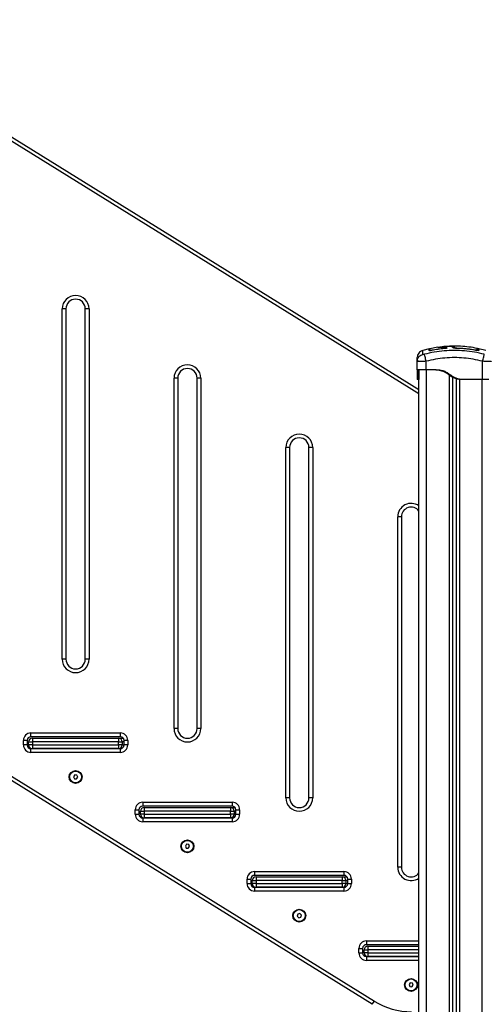
# Model space of a CAD drawing. Units: millimetres. Extents: x 0 to 17, y 0 to 16.4.
# Drawn here: x 5.4 to 6, y 11.6 to 12.9 of the extents above; entities that cross this region are included whole.
import ezdxf

# ---------------------------------------------------------------- set-up
doc = ezdxf.new("R2010")
doc.units = ezdxf.units.MM

# ---------------------------------------------------------------- blocks, each defined once
blk = doc.blocks.new('Y')
at = {"color": 7, "linetype": 'Continuous', "lineweight": 25}
for p, q in [((5043.1586, 4497.55), (5043.9586, 4497.054)), ((5043.4801, 4496.6921), (5043.4801, 4497.1621)), ((5043.4851, 4497.1621), (5043.4801, 4497.1621)), ((5043.4851, 4497.1621), (5043.4851, 4496.6921)), ((5043.5111, 4496.6921), (5043.5111, 4497.1621)), ((5043.5161, 4497.1621), (5043.5111, 4497.1621)), ((5043.5161, 4497.1621), (5043.5161, 4496.6921)), ((5043.9724, 4497.1083), (5043.9638, 4497.1063)), ((5043.9841, 4497.1106), (5043.9733, 4497.1086)), ((5043.9843, 4497.1106), (5043.9845, 4497.1106)), ((5044.0485, 4497.1063), (5044.0391, 4497.1085)), ((5044.0357, 4497.1063), (5044.0351, 4497.1064)), ((5043.9564, 4497.0918), (5043.9566, 4497.0933)), ((5043.9564, 4497.0801), (5043.9564, 4497.0918)), ((5043.9566, 4497.0917), (5043.9564, 4497.0918)), ((5043.9565, 4497.0933), (5043.9566, 4497.0917)), ((5043.9684, 4497.0801), (5043.9684, 4497.0918)), ((5044.0439, 4497.0671), (5044.0439, 4497.0918)), ((5043.6351, 4497.0691), (5043.6301, 4497.0691)), ((5043.6301, 4496.5991), (5043.6301, 4497.0691)), ((5043.6351, 4497.0691), (5043.6351, 4496.5991)), ((5043.6661, 4497.0691), (5043.6611, 4497.0691)), ((5043.6611, 4496.5991), (5043.6611, 4497.0691)), ((5043.6661, 4497.0691), (5043.6661, 4496.5991)), ((5043.9584, 4497.0671), (5043.9564, 4497.0671)), ((5043.9586, 4495.6941), (5043.9586, 4497.0801)), ((5043.9799, 4497.0801), (5043.9684, 4497.0801)), ((5044.0036, 4497.0703), (5044.0036, 4495.6941)), ((5044.0086, 4497.0683), (5044.0086, 4495.6941)), ((5044.0169, 4497.0671), (5044.0149, 4497.0671)), ((5044.0439, 4497.0671), (5044.0169, 4497.0671)), ((5043.7801, 4496.5061), (5043.7801, 4496.9761)), ((5043.7851, 4496.9761), (5043.7801, 4496.9761)), ((5043.7851, 4496.9761), (5043.7851, 4496.5061)), ((5043.8161, 4496.9761), (5043.8111, 4496.9761)), ((5043.8111, 4496.5061), (5043.8111, 4496.9761)), ((5043.8161, 4496.9761), (5043.8161, 4496.5061)), ((5043.9351, 4496.8831), (5043.9301, 4496.8831)), ((5043.9301, 4496.4131), (5043.9301, 4496.8831)), ((5043.9351, 4496.8831), (5043.9351, 4496.4131)), ((5043.8961, 4496.2291), (5043.1586, 4496.6864)), ((5043.4851, 4496.6921), (5043.4801, 4496.6921)), ((5043.5161, 4496.6921), (5043.5111, 4496.6921)), ((5043.4381, 4496.5881), (5043.4381, 4496.5931)), ((5043.4381, 4496.5931), (5043.5581, 4496.5931)), ((5043.5581, 4496.5881), (5043.5581, 4496.5931)), ((5043.6351, 4496.5991), (5043.6301, 4496.5991)), ((5043.6661, 4496.5991), (5043.6611, 4496.5991)), ((5043.4281, 4496.5771), (5043.4281, 4496.5831)), ((5043.4331, 4496.5831), (5043.4281, 4496.5831)), ((5043.4331, 4496.5831), (5043.4331, 4496.5771)), ((5043.4351, 4496.5811), (5043.4401, 4496.5811)), ((5043.4351, 4496.5771), (5043.4351, 4496.5811)), ((5043.5581, 4496.5881), (5043.4381, 4496.5881)), ((5043.4401, 4496.5861), (5043.4401, 4496.5811)), ((5043.4401, 4496.5861), (5043.5557, 4496.5861)), ((5043.5557, 4496.5811), (5043.4401, 4496.5811)), ((5043.4401, 4496.5811), (5043.4401, 4496.5771)), ((5043.5557, 4496.5861), (5043.5557, 4496.5811)), ((5043.5557, 4496.5861), (5043.5621, 4496.5861)), ((5043.5557, 4496.5771), (5043.5557, 4496.5811)), ((5043.5557, 4496.5811), (5043.5607, 4496.5811)), ((5043.5607, 4496.5811), (5043.5607, 4496.5771)), ((5043.5681, 4496.5831), (5043.5631, 4496.5831)), ((5043.5631, 4496.5771), (5043.5631, 4496.5831)), ((5043.5681, 4496.5831), (5043.5681, 4496.5771)), ((5043.4331, 4496.5771), (5043.4281, 4496.5771)), ((5043.4401, 4496.5771), (5043.4351, 4496.5771)), ((5043.4381, 4496.5671), (5043.4381, 4496.5721)), ((5043.4381, 4496.5721), (5043.5581, 4496.5721)), ((5043.5581, 4496.5671), (5043.4381, 4496.5671)), ((5043.4401, 4496.5771), (5043.5557, 4496.5771)), ((5043.4401, 4496.5771), (5043.4401, 4496.5721)), ((5043.5557, 4496.5721), (5043.4401, 4496.5721)), ((5043.5557, 4496.5771), (5043.5557, 4496.5721)), ((5043.5607, 4496.5771), (5043.5557, 4496.5771)), ((5043.5581, 4496.5671), (5043.5581, 4496.5721)), ((5043.5681, 4496.5771), (5043.5631, 4496.5771)), ((5043.497, 4496.5368), (5043.4953, 4496.5345)), ((5043.4953, 4496.5345), (5043.4964, 4496.5318)), ((5043.4964, 4496.5318), (5043.4993, 4496.5315)), ((5043.4999, 4496.5364), (5043.497, 4496.5368)), ((5043.4993, 4496.5315), (5043.501, 4496.5338)), ((5043.501, 4496.5338), (5043.4999, 4496.5364)), ((5043.5881, 4496.5001), (5043.5881, 4496.4951)), ((5043.5881, 4496.5001), (5043.7081, 4496.5001)), ((5043.7081, 4496.5001), (5043.7081, 4496.4951)), ((5043.7851, 4496.5061), (5043.7801, 4496.5061)), ((5043.8161, 4496.5061), (5043.8111, 4496.5061)), ((5043.5781, 4496.4901), (5043.5831, 4496.4901)), ((5043.5781, 4496.4841), (5043.5781, 4496.4901)), ((5043.5831, 4496.4901), (5043.5831, 4496.4841)), ((5043.5851, 4496.4881), (5043.5901, 4496.4881)), ((5043.5851, 4496.4841), (5043.5851, 4496.4881)), ((5043.7081, 4496.4951), (5043.5881, 4496.4951)), ((5043.5901, 4496.4931), (5043.5901, 4496.4881)), ((5043.5901, 4496.4931), (5043.7057, 4496.4931)), ((5043.7057, 4496.4881), (5043.5901, 4496.4881)), ((5043.5901, 4496.4881), (5043.5901, 4496.4841)), ((5043.7057, 4496.4931), (5043.7057, 4496.4881)), ((5043.7057, 4496.4931), (5043.7121, 4496.4931)), ((5043.7057, 4496.4841), (5043.7057, 4496.4881)), ((5043.7057, 4496.4881), (5043.7107, 4496.4881)), ((5043.7107, 4496.4881), (5043.7107, 4496.4841)), ((5043.7131, 4496.4841), (5043.7131, 4496.4901)), ((5043.7131, 4496.4901), (5043.7181, 4496.4901)), ((5043.7181, 4496.4901), (5043.7181, 4496.4841)), ((5043.5781, 4496.4841), (5043.5831, 4496.4841)), ((5043.5901, 4496.4841), (5043.5851, 4496.4841)), ((5043.5881, 4496.4791), (5043.7081, 4496.4791)), ((5043.5881, 4496.4791), (5043.5881, 4496.4741)), ((5043.7081, 4496.4741), (5043.5881, 4496.4741)), ((5043.5901, 4496.4841), (5043.7057, 4496.4841)), ((5043.5901, 4496.4841), (5043.5901, 4496.4791)), ((5043.7057, 4496.4791), (5043.5901, 4496.4791)), ((5043.7057, 4496.4841), (5043.7057, 4496.4791)), ((5043.7107, 4496.4841), (5043.7057, 4496.4841)), ((5043.7081, 4496.4791), (5043.7081, 4496.4741)), ((5043.7131, 4496.4841), (5043.7181, 4496.4841)), ((5043.647, 4496.4438), (5043.6453, 4496.4415)), ((5043.6453, 4496.4415), (5043.6464, 4496.4388)), ((5043.6464, 4496.4388), (5043.6493, 4496.4385)), ((5043.6499, 4496.4434), (5043.647, 4496.4438)), ((5043.6493, 4496.4385), (5043.651, 4496.4408)), ((5043.651, 4496.4408), (5043.6499, 4496.4434)), ((5043.7381, 4496.4071), (5043.8581, 4496.4071)), ((5043.7381, 4496.4071), (5043.7381, 4496.4021)), ((5043.8581, 4496.4071), (5043.8581, 4496.4021)), ((5043.9351, 4496.4131), (5043.9301, 4496.4131)), ((5043.7281, 4496.3971), (5043.7331, 4496.3971)), ((5043.7281, 4496.3911), (5043.7281, 4496.3971)), ((5043.7331, 4496.3971), (5043.7331, 4496.3911)), ((5043.7351, 4496.3911), (5043.7351, 4496.3951)), ((5043.7351, 4496.3951), (5043.7401, 4496.3951)), ((5043.8581, 4496.4021), (5043.7381, 4496.4021)), ((5043.7401, 4496.4001), (5043.8557, 4496.4001)), ((5043.7401, 4496.4001), (5043.7401, 4496.3951)), ((5043.7401, 4496.3951), (5043.7401, 4496.3911)), ((5043.8557, 4496.3951), (5043.7401, 4496.3951)), ((5043.8557, 4496.4001), (5043.8557, 4496.3951)), ((5043.8557, 4496.4001), (5043.8621, 4496.4001)), ((5043.8557, 4496.3911), (5043.8557, 4496.3951)), ((5043.8557, 4496.3951), (5043.8607, 4496.3951)), ((5043.8607, 4496.3951), (5043.8607, 4496.3911)), ((5043.8631, 4496.3971), (5043.8681, 4496.3971)), ((5043.8631, 4496.3911), (5043.8631, 4496.3971)), ((5043.8681, 4496.3971), (5043.8681, 4496.3911)), ((5043.7281, 4496.3911), (5043.7331, 4496.3911)), ((5043.7401, 4496.3911), (5043.7351, 4496.3911)), ((5043.7381, 4496.3861), (5043.7381, 4496.3811)), ((5043.7381, 4496.3861), (5043.8581, 4496.3861)), ((5043.8581, 4496.3811), (5043.7381, 4496.3811)), ((5043.7401, 4496.3911), (5043.8557, 4496.3911)), ((5043.7401, 4496.3911), (5043.7401, 4496.3861)), ((5043.8557, 4496.3861), (5043.7401, 4496.3861)), ((5043.8557, 4496.3911), (5043.8557, 4496.3861)), ((5043.8607, 4496.3911), (5043.8557, 4496.3911)), ((5043.8581, 4496.3861), (5043.8581, 4496.3811)), ((5043.8631, 4496.3911), (5043.8681, 4496.3911)), ((5043.7961, 4496.3502), (5043.7954, 4496.3474)), ((5043.7954, 4496.3474), (5043.7974, 4496.3453)), ((5043.7989, 4496.3509), (5043.7961, 4496.3502)), ((5043.7974, 4496.3453), (5043.8002, 4496.3461)), ((5043.8009, 4496.3489), (5043.7989, 4496.3509)), ((5043.8002, 4496.3461), (5043.8009, 4496.3489)), ((5043.8881, 4496.3141), (5043.8881, 4496.3091)), ((5043.8781, 4496.3041), (5043.8831, 4496.3041)), ((5043.8781, 4496.2981), (5043.8781, 4496.3041)), ((5043.8831, 4496.3041), (5043.8831, 4496.2981)), ((5043.8851, 4496.2981), (5043.8851, 4496.3021)), ((5043.8851, 4496.3021), (5043.8901, 4496.3021)), ((5043.9586, 4496.3091), (5043.8881, 4496.3091)), ((5043.8901, 4496.3071), (5043.9586, 4496.3071)), ((5043.8901, 4496.3071), (5043.8901, 4496.3021)), ((5043.8901, 4496.3021), (5043.8901, 4496.2981)), ((5043.8781, 4496.2981), (5043.8831, 4496.2981)), ((5043.8901, 4496.2981), (5043.8851, 4496.2981)), ((5043.8881, 4496.2931), (5043.8881, 4496.2881)), ((5043.8881, 4496.2931), (5043.9586, 4496.2931)), ((5043.8901, 4496.2981), (5043.8901, 4496.2931)), ((5043.9586, 4496.2931), (5043.8901, 4496.2931)), ((5043.947, 4496.2578), (5043.9453, 4496.2555)), ((5043.9453, 4496.2555), (5043.9464, 4496.2528)), ((5043.9464, 4496.2528), (5043.9493, 4496.2525)), ((5043.9499, 4496.2574), (5043.947, 4496.2578)), ((5043.9493, 4496.2525), (5043.951, 4496.2548)), ((5043.951, 4496.2548), (5043.9499, 4496.2574)), ((5043.8961, 4496.2291), (5043.8988, 4496.2334))]:
    blk.add_line(p, q, dxfattribs=at)
at = {"color": 8, "linetype": 'Continuous', "lineweight": 25}
for p, q in [((5043.9586, 4497.0481), (5043.1586, 4497.5441)), ((5043.9928, 4497.1087), (5043.9927, 4497.1089)), ((5043.9962, 4497.1098), (5043.9962, 4497.1095)), ((5044.0088, 4497.1096), (5044.0087, 4497.1091)), ((5044.0088, 4497.1091), (5044.0088, 4497.1091)), ((5044.0351, 4497.1069), (5044.035, 4497.1065)), ((5044.0351, 4497.1064), (5044.0351, 4497.1065)), ((5043.9686, 4495.6941), (5043.9686, 4497.0801)), ((5043.9991, 4497.0732), (5043.9991, 4495.6941)), ((5044.0131, 4497.0674), (5044.0131, 4495.6941)), ((5044.0436, 4495.7624), (5044.0436, 4497.0671)), ((5043.1586, 4496.6923), (5043.8988, 4496.2334)), ((5043.5631, 4496.5811), (5043.5607, 4496.5811)), ((5043.5607, 4496.5771), (5043.5631, 4496.5771)), ((5043.7131, 4496.4881), (5043.7107, 4496.4881)), ((5043.7107, 4496.4841), (5043.7131, 4496.4841)), ((5043.8631, 4496.3951), (5043.8607, 4496.3951)), ((5043.8607, 4496.3911), (5043.8631, 4496.3911)), ((5043.8881, 4496.3141), (5043.9586, 4496.3141)), ((5043.9586, 4496.3021), (5043.8901, 4496.3021)), ((5043.9586, 4496.2881), (5043.8881, 4496.2881)), ((5043.8901, 4496.2981), (5043.9586, 4496.2981))]:
    blk.add_line(p, q, dxfattribs=at)
at = {"color": 8, "linetype": 'Continuous', "lineweight": 25, "flags": 128}
blk.add_lwpolyline([(5043.9733, 4497.106), (5043.9733, 4497.1061), (5043.9734, 4497.1062)], dxfattribs=at)
at = {"color": 7, "linetype": 'Continuous', "lineweight": 25}
for centre, radius in [((5043.4981, 4496.5341), 0.00865), ((5043.4981, 4496.5341), 0.008), ((5043.6481, 4496.4411), 0.00865), ((5043.6481, 4496.4411), 0.008), ((5043.7981, 4496.3481), 0.00865), ((5043.7981, 4496.3481), 0.008), ((5043.9481, 4496.2551), 0.00865), ((5043.9481, 4496.2551), 0.008)]:
    blk.add_circle(centre, radius, dxfattribs=at)
for centre, radius, start, end in [((5043.4981, 4497.1621), 0.018, 0, 180), ((5043.4981, 4497.1621), 0.013, 0, 180), ((5044.0366, 4497.1081), 0.001, 0.0003, 78.1844), ((5044.0366, 4497.1059), 0.00099, 0.3109, 79.4499), ((5043.6481, 4497.0691), 0.018, 0, 180), ((5043.6481, 4497.0691), 0.013, 0, 180), ((5043.7981, 4496.9761), 0.018, 0, 180), ((5043.7981, 4496.9761), 0.013, 0, 180), ((5043.9481, 4496.8831), 0.013, 36.1289, 180), ((5043.4981, 4496.6921), 0.018, 180, 0), ((5043.4981, 4496.6921), 0.013, 180, 0), ((5043.4381, 4496.5831), 0.01, 90, 180), ((5043.5581, 4496.5831), 0.01, 0, 90), ((5043.6481, 4496.5991), 0.018, 180, 0), ((5043.6481, 4496.5991), 0.013, 180, 0), ((5043.4381, 4496.5831), 0.005, 90, 180), ((5043.4401, 4496.5811), 0.005, 90, 180), ((5043.5557, 4496.5812), 0.00498, 359.7756, 89.7739), ((5043.5581, 4496.5831), 0.005, 0, 90), ((5043.4381, 4496.5771), 0.01, 180, 270), ((5043.4381, 4496.5771), 0.005, 180, 270), ((5043.4401, 4496.5771), 0.005, 180, 270), ((5043.5557, 4496.5771), 0.00498, 270.2261, 0.2244), ((5043.5581, 4496.5771), 0.01, 270, 0), ((5043.5581, 4496.5771), 0.005, 270, 0), ((5043.5881, 4496.4901), 0.01, 90, 180), ((5043.7081, 4496.4901), 0.01, 0, 90), ((5043.7981, 4496.5061), 0.018, 180, 0), ((5043.7981, 4496.5061), 0.013, 180, 0), ((5043.5881, 4496.4901), 0.005, 90, 180), ((5043.5901, 4496.4881), 0.005, 90, 180), ((5043.7057, 4496.4882), 0.00498, 359.7756, 89.7739), ((5043.7081, 4496.4901), 0.005, 0, 90), ((5043.5881, 4496.4841), 0.01, 180, 270), ((5043.5881, 4496.4841), 0.005, 180, 270), ((5043.5901, 4496.4841), 0.005, 180, 270), ((5043.7057, 4496.4841), 0.00498, 270.2261, 0.2244), ((5043.7081, 4496.4841), 0.005, 270, 0), ((5043.7081, 4496.4841), 0.01, 270, 0), ((5043.7381, 4496.3971), 0.01, 90, 180), ((5043.8581, 4496.3971), 0.01, 0, 90), ((5043.9481, 4496.4131), 0.013, 180, 323.8711), ((5043.7381, 4496.3971), 0.005, 90, 180), ((5043.7401, 4496.3951), 0.005, 90, 180), ((5043.8557, 4496.3952), 0.00498, 359.7756, 89.7739), ((5043.8581, 4496.3971), 0.005, 0, 90), ((5043.7381, 4496.3911), 0.01, 180, 270), ((5043.7381, 4496.3911), 0.005, 180, 270), ((5043.7401, 4496.3911), 0.005, 180, 270), ((5043.8557, 4496.3911), 0.00498, 270.2261, 0.2244), ((5043.8581, 4496.3911), 0.005, 270, 0), ((5043.8581, 4496.3911), 0.01, 270, 0), ((5043.8881, 4496.3041), 0.01, 90, 180), ((5043.8881, 4496.3041), 0.005, 90, 180), ((5043.8901, 4496.3021), 0.005, 90, 180), ((5043.8881, 4496.2981), 0.01, 180, 270), ((5043.8881, 4496.2981), 0.005, 180, 270), ((5043.8901, 4496.2981), 0.005, 180, 270), ((5043.9488, 4496.3141), 0.095, 238.2011, 270)]:
    blk.add_arc(centre, radius, start, end, dxfattribs=at)
at = {"color": 8, "linetype": 'Continuous', "lineweight": 25}
for centre, radius, start, end in [((5044.0071, 4497.1088), 0.00101, 90.3878, 151.7372), ((5044.0389, 4497.1054), 0.001, 78.0915, 156.7018), ((5043.9481, 4496.8831), 0.018, 54.3147, 180), ((5043.9481, 4496.4131), 0.018, 180, 305.6853)]:
    blk.add_arc(centre, radius, start, end, dxfattribs=at)
at = {"color": 7, "linetype": 'Continuous', "lineweight": 25}
for points, knots in [([(5043.9733, 4497.1083), (5043.9733, 4497.1082), (5043.9732, 4497.1082), (5043.9731, 4497.1081), (5043.9729, 4497.1081), (5043.9728, 4497.1081), (5043.9726, 4497.1081), (5043.9725, 4497.1082), (5043.9724, 4497.1083), (5043.9724, 4497.1084), (5043.9724, 4497.1085)], [0, 0, 0, 0, 0.128712, 0.249607, 0.369101, 0.496892, 0.62858, 0.758641, 0.882005, 1, 1, 1, 1]), ([(5043.9724, 4497.1062), (5043.9724, 4497.1068), (5043.9724, 4497.1079), (5043.9724, 4497.1085), (5043.9724, 4497.1084), (5043.9724, 4497.1084)], [0, 0, 0, 0, 0.451304, 0.89944, 1, 1, 1, 1]), ([(5043.9734, 4497.1064), (5043.9734, 4497.107), (5043.9734, 4497.1081), (5043.9734, 4497.1087), (5043.9734, 4497.1086), (5043.9734, 4497.1086)], [0, 0, 0, 0, 0.4513645, 0.8995521, 1, 1, 1, 1]), ([(5043.9927, 4497.1089), (5043.9899, 4497.1086), (5043.9843, 4497.108), (5043.9787, 4497.107), (5043.9759, 4497.1065)], [0, 0, 0, 0, 0.500003, 1, 1, 1, 1]), ([(5043.9928, 4497.1087), (5043.9899, 4497.1084), (5043.9843, 4497.1078), (5043.9787, 4497.1068), (5043.9759, 4497.1063)], [0, 0, 0, 0, 0.49812, 1, 1, 1, 1]), ([(5043.9841, 4497.1105), (5043.9843, 4497.1106), (5043.9853, 4497.1108), (5043.9881, 4497.1109), (5043.9914, 4497.1108), (5043.9936, 4497.1104), (5043.9947, 4497.1101), (5043.9951, 4497.1097), (5043.9953, 4497.1096), (5043.9952, 4497.1094), (5043.9949, 4497.1092), (5043.9943, 4497.1091), (5043.9936, 4497.109), (5043.993, 4497.1089), (5043.9927, 4497.1089)], [0, 0, 0, 0, 0.077463, 0.3172, 0.55492, 0.672511, 0.789341, 0.84774, 0.875928, 0.900769, 0.925646, 0.950502, 0.975293, 1, 1, 1, 1]), ([(5043.9853, 4497.1107), (5043.9855, 4497.1107), (5043.9862, 4497.1109), (5043.9882, 4497.111), (5043.9907, 4497.111), (5043.9931, 4497.1108), (5043.9949, 4497.1104), (5043.9958, 4497.1101), (5043.9962, 4497.1097), (5043.9963, 4497.1095), (5043.996, 4497.1093), (5043.9954, 4497.1091), (5043.9947, 4497.1089), (5043.9938, 4497.1088), (5043.9931, 4497.1087), (5043.9928, 4497.1087)], [0, 0, 0, 0, 0.064078, 0.21694, 0.385541, 0.532535, 0.649608, 0.766622, 0.825169, 0.854334, 0.883492, 0.9126, 0.941694, 0.970849, 1, 1, 1, 1]), ([(5043.995, 4497.1116), (5043.994, 4497.1116), (5043.9915, 4497.1115), (5043.9892, 4497.1111), (5043.9878, 4497.1109)], [0, 0, 0, 0, 0.4381524, 1, 1, 1, 1]), ([(5043.9949, 4497.1116), (5043.995, 4497.1116), (5043.9956, 4497.1117), (5043.997, 4497.1119), (5043.9995, 4497.112), (5044.0021, 4497.1119), (5044.004, 4497.1116), (5044.0047, 4497.1114), (5044.0049, 4497.1113)], [0, 0, 0, 0, 0.042529, 0.21117, 0.379916, 0.718091, 0.904989, 1, 1, 1, 1]), ([(5044.0023, 4497.1114), (5044.0023, 4497.1114), (5044.002, 4497.1115), (5044.0009, 4497.1116), (5043.9992, 4497.1118), (5043.9972, 4497.1118), (5043.9958, 4497.1118), (5043.9951, 4497.1117), (5043.995, 4497.1117)], [0, 0, 0, 0, 0.00253, 0.236509, 0.47732, 0.719468, 0.964253, 1, 1, 1, 1]), ([(5044.0371, 4497.109), (5044.0333, 4497.1097), (5044.0258, 4497.1111), (5044.0145, 4497.112), (5044.0058, 4497.1123), (5044.0009, 4497.112), (5043.9997, 4497.1119)], [0, 0, 0, 0, 0.305261, 0.607755, 0.90907, 1, 1, 1, 1]), ([(5044.0057, 4497.1092), (5044.0055, 4497.1095), (5044.0053, 4497.1099), (5044.0048, 4497.1103), (5044.0044, 4497.1106), (5044.0041, 4497.1108), (5044.0036, 4497.111), (5044.0031, 4497.1112), (5044.0028, 4497.1113)], [0, 0, 0, 0, 0.253402, 0.430303, 0.536087, 0.638049, 0.756001, 1, 1, 1, 1]), ([(5044.0088, 4497.1091), (5044.0083, 4497.1091), (5044.0072, 4497.1092), (5044.006, 4497.1093), (5044.005, 4497.1096), (5044.0048, 4497.1097), (5044.0047, 4497.1098)], [0, 0, 0, 0, 0.249961, 0.499952, 0.74997, 1, 1, 1, 1]), ([(5044.0088, 4497.1091), (5044.0085, 4497.1091), (5044.0079, 4497.1092), (5044.0072, 4497.1092), (5044.0066, 4497.1093), (5044.0061, 4497.1093), (5044.0059, 4497.1093), (5044.0057, 4497.1094), (5044.0057, 4497.1093), (5044.0057, 4497.1093)], [0, 0, 0, 0, 0.185091, 0.359221, 0.521882, 0.672803, 0.812127, 0.940252, 1, 1, 1, 1]), ([(5044.0071, 4497.1099), (5044.0071, 4497.1098), (5044.0072, 4497.1098), (5044.0075, 4497.1097), (5044.008, 4497.1096), (5044.0084, 4497.1096), (5044.0087, 4497.1096), (5044.0088, 4497.1096)], [0, 0, 0, 0, 0.229868, 0.459793, 0.688247, 0.913573, 1, 1, 1, 1]), ([(5044.0088, 4497.1096), (5044.0094, 4497.1095), (5044.0128, 4497.1095), (5044.0188, 4497.1091), (5044.0269, 4497.1083), (5044.0324, 4497.1073), (5044.0351, 4497.1069)], [0, 0, 0, 0, 0.07552, 0.377695, 0.688427, 1, 1, 1, 1]), ([(5044.0351, 4497.1064), (5044.0337, 4497.1067), (5044.0312, 4497.1071), (5044.0279, 4497.1076), (5044.0253, 4497.108), (5044.0231, 4497.1082), (5044.0206, 4497.1085), (5044.0174, 4497.1088), (5044.0133, 4497.109), (5044.0104, 4497.1091), (5044.0088, 4497.1091)], [0, 0, 0, 0, 0.1581543, 0.2854608, 0.3819092, 0.4524449, 0.5428416, 0.6642315, 0.8166162, 1, 1, 1, 1]), ([(5044.0351, 4497.1064), (5044.0307, 4497.1072), (5044.022, 4497.1086), (5044.0132, 4497.1089), (5044.0088, 4497.1091)], [0, 0, 0, 0, 0.502142, 1, 1, 1, 1]), ([(5044.0351, 4497.1069), (5044.0353, 4497.1068), (5044.0356, 4497.1068), (5044.0362, 4497.1067), (5044.0365, 4497.1067), (5044.0368, 4497.1068), (5044.0368, 4497.1068), (5044.0368, 4497.1068)], [0, 0, 0, 0, 0.212964, 0.426125, 0.635394, 0.842466, 1, 1, 1, 1]), ([(5044.0376, 4497.1081), (5044.0376, 4497.1081), (5044.0376, 4497.1081), (5044.0376, 4497.1078), (5044.0376, 4497.1071), (5044.0376, 4497.1063), (5044.0376, 4497.1059)], [0, 0, 0, 0, 0.1391394, 0.4242743, 0.7121352, 1, 1, 1, 1]), ([(5044.0391, 4497.1086), (5044.039, 4497.1086), (5044.0387, 4497.1087), (5044.0382, 4497.1084), (5044.0379, 4497.108), (5044.0379, 4497.1078), (5044.0379, 4497.1076)], [0, 0, 0, 0, 0.247575, 0.500679, 0.753423, 1, 1, 1, 1]), ([(5044.0379, 4497.1059), (5044.0379, 4497.1063), (5044.0379, 4497.1072), (5044.0379, 4497.1077), (5044.0379, 4497.1076), (5044.0379, 4497.1075)], [0, 0, 0, 0, 0.30454, 0.768555, 1, 1, 1, 1]), ([(5043.9638, 4497.1063), (5043.9628, 4497.106), (5043.9607, 4497.1052), (5043.9583, 4497.1028), (5043.9567, 4497.0999), (5043.9565, 4497.0977), (5043.9564, 4497.0967)], [0, 0, 0, 0, 0.243242, 0.499994, 0.75675, 1, 1, 1, 1]), ([(5043.9564, 4497.0918), (5043.9564, 4497.0927), (5043.9564, 4497.0947), (5043.9564, 4497.0963), (5043.9564, 4497.0966), (5043.9564, 4497.0967)], [0, 0, 0, 0, 0.334003, 0.666754, 1, 1, 1, 1]), ([(5043.966, 4497.1011), (5043.9657, 4497.1011), (5043.9653, 4497.101), (5043.9648, 4497.1009), (5043.9645, 4497.1009), (5043.9642, 4497.1009), (5043.9639, 4497.101), (5043.9639, 4497.1011), (5043.9638, 4497.1011)], [0, 0, 0, 0, 0.249133, 0.374536, 0.5, 0.625465, 0.750867, 1, 1, 1, 1]), ([(5044.0463, 4497.1011), (5044.0419, 4497.1022), (5044.0332, 4497.1042), (5044.0197, 4497.1059), (5044.0061, 4497.1065), (5043.9926, 4497.1059), (5043.9791, 4497.1042), (5043.9703, 4497.1022), (5043.966, 4497.1011)], [0, 0, 0, 0, 0.166289, 0.333032, 0.5, 0.666968, 0.833711, 1, 1, 1, 1]), ([(5043.9684, 4497.0918), (5043.9681, 4497.0928), (5043.9676, 4497.0949), (5043.9668, 4497.0978), (5043.9662, 4497.1), (5043.9661, 4497.1008), (5043.966, 4497.1011)], [0, 0, 0, 0, 0.243153, 0.499999, 0.756846, 1, 1, 1, 1]), ([(5044.0439, 4497.0918), (5044.0398, 4497.0927), (5044.0315, 4497.0947), (5044.0189, 4497.0963), (5044.0062, 4497.0969), (5043.9934, 4497.0963), (5043.9808, 4497.0947), (5043.9725, 4497.0927), (5043.9684, 4497.0918)], [0, 0, 0, 0, 0.167002, 0.333377, 0.5, 0.666155, 0.832861, 1, 1, 1, 1]), ([(5043.9759, 4497.1063), (5043.9755, 4497.1062), (5043.9748, 4497.1061), (5043.974, 4497.106), (5043.9734, 4497.106), (5043.973, 4497.106), (5043.9726, 4497.106), (5043.9726, 4497.1061), (5043.9726, 4497.1061)], [0, 0, 0, 0, 0.291339, 0.438218, 0.585308, 0.732456, 0.879503, 1, 1, 1, 1]), ([(5043.9759, 4497.1065), (5043.9756, 4497.1064), (5043.9751, 4497.1064), (5043.9745, 4497.1063), (5043.9741, 4497.1063), (5043.9738, 4497.1063), (5043.9735, 4497.1063), (5043.9735, 4497.1063), (5043.9735, 4497.1064)], [0, 0, 0, 0, 0.287729, 0.431566, 0.575103, 0.718555, 0.862157, 1, 1, 1, 1]), ([(5044.0391, 4497.1064), (5044.039, 4497.1063), (5044.039, 4497.1062), (5044.0384, 4497.1061), (5044.0379, 4497.1061), (5044.0373, 4497.1061), (5044.0364, 4497.1062), (5044.0356, 4497.1063), (5044.0351, 4497.1064)], [0, 0, 0, 0, 0.249374, 0.374686, 0.499991, 0.625297, 0.750608, 1, 1, 1, 1]), ([(5044.0439, 4497.0918), (5044.0442, 4497.0928), (5044.0447, 4497.0949), (5044.0455, 4497.0978), (5044.046, 4497.1), (5044.0462, 4497.1008), (5044.0463, 4497.1011)], [0, 0, 0, 0, 0.243153, 0.499999, 0.756846, 1, 1, 1, 1]), ([(5043.9564, 4497.0801), (5043.9564, 4497.0801), (5043.9564, 4497.08), (5043.9564, 4497.0798), (5043.9564, 4497.0792), (5043.9564, 4497.0782), (5043.9564, 4497.0767), (5043.9564, 4497.0748), (5043.9564, 4497.0728), (5043.9564, 4497.071), (5043.9564, 4497.0691), (5043.9564, 4497.0677), (5043.9564, 4497.0673), (5043.9564, 4497.0671)], [0, 0, 0, 0, 0.087786, 0.173596, 0.25718, 0.338945, 0.419297, 0.501456, 0.586752, 0.668233, 0.750546, 0.875335, 1, 1, 1, 1]), ([(5043.9584, 4497.0801), (5043.9584, 4497.0801), (5043.9584, 4497.08), (5043.9584, 4497.0798), (5043.9584, 4497.0793), (5043.9584, 4497.0785), (5043.9584, 4497.0775), (5043.9584, 4497.0763), (5043.9584, 4497.0749), (5043.9584, 4497.0734), (5043.9584, 4497.0719), (5043.9584, 4497.0706), (5043.9584, 4497.0691), (5043.9584, 4497.0677), (5043.9584, 4497.0673), (5043.9584, 4497.0671)], [0, 0, 0, 0, 0.085192, 0.169179, 0.251043, 0.312592, 0.374995, 0.436361, 0.499208, 0.562523, 0.625343, 0.687393, 0.74946, 0.874752, 1, 1, 1, 1]), ([(5043.9584, 4497.0671), (5043.9584, 4497.0671), (5043.9584, 4497.0671), (5043.9586, 4497.0671), (5043.9586, 4497.0671)], [0, 0, 0, 0, 0.907731, 1, 1, 1, 1]), ([(5044.0149, 4497.0671), (5044.0132, 4497.0673), (5044.0099, 4497.0677), (5044.0057, 4497.0692), (5044.0023, 4497.071), (5043.9995, 4497.0729), (5043.9968, 4497.0749), (5043.994, 4497.0768), (5043.991, 4497.0782), (5043.9879, 4497.0792), (5043.9846, 4497.0798), (5043.9813, 4497.08), (5043.979, 4497.0801), (5043.9779, 4497.0801)], [0, 0, 0, 0, 0.125261, 0.250566, 0.332334, 0.413764, 0.500817, 0.584869, 0.666736, 0.748931, 0.830791, 0.914787, 1, 1, 1, 1]), ([(5044.0169, 4497.0671), (5044.0152, 4497.0673), (5044.0119, 4497.0677), (5044.0081, 4497.069), (5044.0055, 4497.0703), (5044.0038, 4497.0714), (5044.0021, 4497.0725), (5044.0005, 4497.0736), (5043.9987, 4497.0749), (5043.9968, 4497.0762), (5043.9947, 4497.0774), (5043.9925, 4497.0784), (5043.9898, 4497.0792), (5043.9868, 4497.0798), (5043.9834, 4497.08), (5043.9811, 4497.0801), (5043.9799, 4497.0801)], [0, 0, 0, 0, 0.124651, 0.249425, 0.299126, 0.34835, 0.397347, 0.449086, 0.498528, 0.559701, 0.620367, 0.681148, 0.74285, 0.826436, 0.912236, 1, 1, 1, 1])]:
    blk.add_open_spline(points, degree=3, knots=knots, dxfattribs=at)
at = {"color": 8, "linetype": 'Continuous', "lineweight": 25}
for points, knots in [([(5044.0047, 4497.1098), (5044.0046, 4497.11), (5044.0043, 4497.1105), (5044.0036, 4497.111), (5044.0027, 4497.1112), (5044.0023, 4497.1114)], [0, 0, 0, 0, 0.338525, 0.668212, 1, 1, 1, 1]), ([(5044.0057, 4497.1092), (5044.0057, 4497.1093), (5044.0056, 4497.1094), (5044.0055, 4497.1095), (5044.0053, 4497.1097), (5044.0051, 4497.1098), (5044.0049, 4497.1098), (5044.0047, 4497.1098)], [0, 0, 0, 0, 0.169565, 0.34284, 0.516115, 0.68568, 1, 1, 1, 1]), ([(5044.0049, 4497.1113), (5044.0051, 4497.1113), (5044.0058, 4497.1111), (5044.0066, 4497.1106), (5044.0069, 4497.1101), (5044.0071, 4497.1099)], [0, 0, 0, 0, 0.191533, 0.595701, 1, 1, 1, 1]), ([(5044.0368, 4497.1068), (5044.0368, 4497.1072), (5044.0368, 4497.108), (5044.0368, 4497.1087), (5044.0368, 4497.1091), (5044.0368, 4497.1091), (5044.0368, 4497.1091)], [0, 0, 0, 0, 0.285156, 0.570308, 0.858158, 1, 1, 1, 1]), ([(5044.0391, 4497.1085), (5044.0391, 4497.1086), (5044.0391, 4497.1087), (5044.0391, 4497.1081), (5044.0391, 4497.1069), (5044.0391, 4497.1064)], [0, 0, 0, 0, 0.09971, 0.549883, 1, 1, 1, 1]), ([(5043.9566, 4497.0933), (5043.9567, 4497.0938), (5043.9569, 4497.0954), (5043.9584, 4497.0978), (5043.9608, 4497.1), (5043.9628, 4497.1008), (5043.9638, 4497.1011)], [0, 0, 0, 0, 0.140151, 0.431952, 0.723754, 1, 1, 1, 1]), ([(5043.9638, 4497.1011), (5043.9638, 4497.1022), (5043.9638, 4497.1042), (5043.9638, 4497.106), (5043.9638, 4497.1062), (5043.9638, 4497.1063)], [0, 0, 0, 0, 0.3325867, 0.6660791, 1, 1, 1, 1]), ([(5043.9684, 4497.0918), (5043.9676, 4497.0917), (5043.966, 4497.0917), (5043.9638, 4497.0916), (5043.9617, 4497.0916), (5043.9599, 4497.0916), (5043.9583, 4497.0916), (5043.9573, 4497.0916), (5043.9567, 4497.0917), (5043.9566, 4497.0917), (5043.9566, 4497.0917)], [0, 0, 0, 0, 0.144324, 0.282808, 0.427557, 0.570433, 0.713273, 0.858057, 0.996508, 1, 1, 1, 1]), ([(5044.0557, 4497.0917), (5044.0557, 4497.0917), (5044.0556, 4497.0917), (5044.055, 4497.0916), (5044.054, 4497.0916), (5044.0524, 4497.0916), (5044.0506, 4497.0916), (5044.0485, 4497.0916), (5044.0462, 4497.0917), (5044.0447, 4497.0917), (5044.0439, 4497.0918)], [0, 0, 0, 0, 0.003427, 0.141916, 0.286669, 0.429549, 0.572394, 0.717183, 0.855638, 1, 1, 1, 1])]:
    blk.add_open_spline(points, degree=3, knots=knots, dxfattribs=at)
at = {"color": 7, "linetype": 'Continuous', "lineweight": 25}
for points in [[(5043.9684, 4497.0801), (5043.9676, 4497.0801), (5043.966, 4497.0801), (5043.9638, 4497.0801), (5043.9617, 4497.0801), (5043.9599, 4497.0801), (5043.9584, 4497.0801), (5043.9572, 4497.0801), (5043.9565, 4497.0801), (5043.9564, 4497.0801), (5043.9564, 4497.0801)], [(5044.0524, 4497.0671), (5044.0518, 4497.0671), (5044.0506, 4497.0671), (5044.0485, 4497.0671), (5044.0463, 4497.0671), (5044.0447, 4497.0671), (5044.0439, 4497.0671)]]:
    blk.add_open_spline(points, degree=3, dxfattribs=at)

msp = doc.modelspace()

# ---------------------------------------------------------------- block references
msp.add_blockref('Y', (-5038.0384, -4484.6395))

doc.saveas('drawing.dxf')
